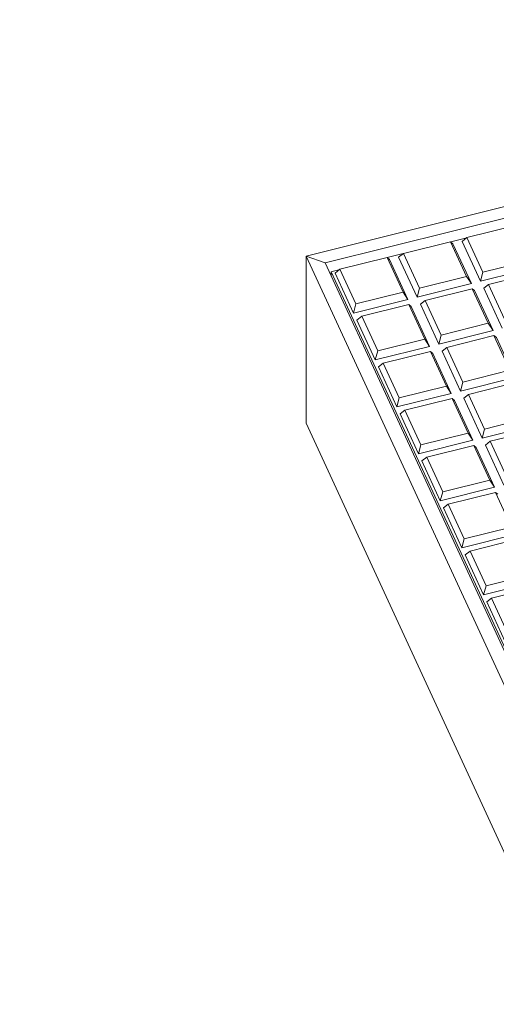
# Model space of a CAD drawing. Units: millimetres. Extents: x 0 to 284, y -36 to 204.
# Drawn here: x 0 to 10, y 152 to 171 of the extents above; entities that cross this region are included whole.
import ezdxf
from ezdxf import colors
from ezdxf.entities.mleader import LeaderData, LeaderLine
from ezdxf.math import Vec2, Vec3

# ---------------------------------------------------------------- set-up
doc = ezdxf.new("R2010")
doc.units = ezdxf.units.MM
for name, color, linetype in [('L99X6', 7, 'Continuous'), ('Predeterminado', 7, 'Continuous'), ('TAPA-FDD_D400-T', 7, 'Continuous')]:
    doc.layers.add(name, color=color, linetype=linetype)

# ---------------------------------------------------------------- blocks, each defined once
blk = doc.blocks.new('SE16')
at = {"layer": 'L99X6', "color": 7, "linetype": 'Continuous', "lineweight": 9}
for p, q in [((5.745, 166.577), (63.65, 181.032)), ((6.125, 166.439), (63.462, 180.753)), ((5.745, 163.223), (5.745, 166.577)), ((22.122, 131.095), (5.745, 166.577)), ((6.125, 166.439), (5.745, 166.577)), ((5.745, 163.223), (5.745, 166.577)), ((5.745, 166.577), (6.125, 166.439)), ((22.31, 131.375), (6.125, 166.439)), ((22.122, 127.741), (5.745, 163.223))]:
    blk.add_line(p, q, dxfattribs=at)
at = {"layer": 'TAPA-FDD_D400-T', "color": 7, "linetype": 'Continuous', "lineweight": 9}
for p, q in [((9.916, 167.182), (8.971, 166.946)), ((8.643, 166.864), (7.697, 166.628)), ((8.964, 166.169), (8.643, 166.864)), ((8.643, 166.864), (8.69, 166.824)), ((8.645, 166.862), (8.966, 166.942)), ((8.971, 166.946), (8.875, 166.87)), ((8.875, 166.87), (9.244, 166.07)), ((8.971, 166.946), (9.292, 166.25)), ((9.06, 166.024), (8.69, 166.824)), ((7.37, 166.546), (6.424, 166.31)), ((7.691, 165.851), (7.37, 166.546)), ((7.37, 166.546), (7.417, 166.507)), ((7.372, 166.544), (7.692, 166.624)), ((7.787, 165.706), (7.417, 166.507)), ((7.697, 166.628), (7.601, 166.553)), ((7.601, 166.553), (7.971, 165.752)), ((7.697, 166.628), (8.018, 165.932)), ((9.292, 166.25), (10.237, 166.486)), ((6.249, 166.263), (6.419, 166.306)), ((22.305, 131.478), (6.249, 166.263)), ((6.249, 166.171), (6.249, 166.263)), ((6.424, 166.31), (6.328, 166.235)), ((6.424, 166.31), (6.745, 165.615)), ((9.244, 166.07), (10.333, 166.341)), ((9.292, 166.25), (9.244, 166.07)), ((6.328, 166.235), (6.698, 165.434)), ((8.018, 165.932), (8.964, 166.169)), ((8.964, 166.169), (9.06, 166.024)), ((10.351, 166.24), (9.405, 166.004)), ((6.745, 165.615), (7.691, 165.851)), ((7.691, 165.851), (7.787, 165.706)), ((7.971, 165.752), (9.06, 166.024)), ((8.018, 165.932), (7.971, 165.752)), ((9.078, 165.922), (8.132, 165.686)), ((9.398, 165.227), (9.078, 165.922)), ((9.078, 165.922), (9.125, 165.883)), ((9.495, 165.082), (9.125, 165.883)), ((9.405, 166.004), (9.309, 165.929)), ((9.309, 165.929), (9.679, 165.128)), ((9.405, 166.004), (9.726, 165.309)), ((6.698, 165.434), (7.787, 165.706)), ((8.132, 165.686), (8.036, 165.611)), ((8.132, 165.686), (8.453, 164.991)), ((6.745, 165.615), (6.698, 165.434)), ((7.804, 165.604), (6.859, 165.368)), ((8.125, 164.909), (7.804, 165.604)), ((7.804, 165.604), (7.852, 165.565)), ((8.221, 164.764), (7.852, 165.565)), ((8.036, 165.611), (8.406, 164.81)), ((6.859, 165.368), (6.763, 165.293)), ((6.763, 165.293), (7.132, 164.492)), ((6.859, 165.368), (7.18, 164.673)), ((8.406, 164.81), (9.495, 165.082)), ((8.453, 164.991), (9.398, 165.227)), ((9.398, 165.227), (9.495, 165.082)), ((7.18, 164.673), (8.125, 164.909)), ((8.125, 164.909), (8.221, 164.764)), ((8.453, 164.991), (8.406, 164.81)), ((9.512, 164.981), (8.567, 164.745)), ((9.833, 164.285), (9.512, 164.981)), ((9.512, 164.981), (9.56, 164.941)), ((9.929, 164.14), (9.56, 164.941)), ((7.132, 164.492), (8.221, 164.764)), ((7.18, 164.673), (7.132, 164.492)), ((8.239, 164.663), (7.293, 164.427)), ((8.56, 163.967), (8.239, 164.663)), ((8.239, 164.663), (8.286, 164.623)), ((8.567, 164.745), (8.471, 164.669)), ((8.471, 164.669), (8.84, 163.869)), ((8.567, 164.745), (8.888, 164.049)), ((8.656, 163.822), (8.286, 164.623)), ((7.293, 164.427), (7.197, 164.352)), ((7.197, 164.352), (7.567, 163.551)), ((7.293, 164.427), (7.614, 163.731)), ((8.888, 164.049), (9.833, 164.285)), ((8.84, 163.869), (9.929, 164.14)), ((7.614, 163.731), (8.56, 163.967)), ((8.56, 163.967), (8.656, 163.822)), ((8.888, 164.049), (8.84, 163.869)), ((9.947, 164.039), (9.001, 163.803)), ((7.567, 163.551), (8.656, 163.822)), ((7.614, 163.731), (7.567, 163.551)), ((8.673, 163.721), (7.728, 163.485)), ((8.994, 163.026), (8.673, 163.721)), ((8.673, 163.721), (8.721, 163.682)), ((9.091, 162.881), (8.721, 163.682)), ((9.001, 163.803), (8.905, 163.728)), ((8.905, 163.728), (9.275, 162.927)), ((9.001, 163.803), (9.322, 163.108)), ((7.728, 163.485), (7.632, 163.41)), ((7.728, 163.485), (8.049, 162.79)), ((7.632, 163.41), (8.002, 162.609)), ((9.322, 163.108), (10.268, 163.344)), ((9.275, 162.927), (10.364, 163.199)), ((9.322, 163.108), (9.275, 162.927)), ((10.381, 163.097), (9.436, 162.861)), ((8.049, 162.79), (8.994, 163.026)), ((8.994, 163.026), (9.091, 162.881)), ((8.002, 162.609), (9.091, 162.881)), ((8.049, 162.79), (8.002, 162.609)), ((9.108, 162.78), (8.163, 162.544)), ((9.429, 162.084), (9.108, 162.78)), ((9.108, 162.78), (9.155, 162.74)), ((9.525, 161.939), (9.155, 162.74)), ((9.436, 162.861), (9.34, 162.786)), ((9.34, 162.786), (9.709, 161.985)), ((9.436, 162.861), (9.757, 162.166)), ((8.163, 162.544), (8.066, 162.468)), ((8.163, 162.544), (8.484, 161.848)), ((8.066, 162.468), (8.436, 161.667)), ((8.436, 161.667), (9.525, 161.939)), ((8.484, 161.848), (9.429, 162.084)), ((9.429, 162.084), (9.525, 161.939)), ((8.484, 161.848), (8.436, 161.667)), ((9.543, 161.838), (8.597, 161.602)), ((9.864, 161.143), (9.543, 161.838)), ((9.543, 161.838), (9.59, 161.799)), ((8.597, 161.602), (8.501, 161.527)), ((8.501, 161.527), (8.871, 160.726)), ((8.597, 161.602), (8.918, 160.907)), ((8.918, 160.907), (9.864, 161.143)), ((8.871, 160.726), (9.96, 160.998)), ((8.918, 160.907), (8.871, 160.726)), ((9.977, 160.896), (9.032, 160.66)), ((9.032, 160.66), (8.936, 160.585)), ((8.936, 160.585), (9.305, 159.784)), ((9.032, 160.66), (9.353, 159.965)), ((9.353, 159.965), (10.298, 160.201)), ((9.305, 159.784), (10.394, 160.056)), ((9.353, 159.965), (9.305, 159.784)), ((10.412, 159.955), (9.466, 159.719)), ((9.466, 159.719), (9.37, 159.644)), ((9.37, 159.644), (9.74, 158.843)), ((9.466, 159.719), (9.787, 159.023))]:
    blk.add_line(p, q, dxfattribs=at)
blk = doc.blocks.new('_DOT')
at = {"color": 0}
blk.add_line((0, 0), (-1, 0), dxfattribs=at)
at = {"color": 0, "const_width": 0.333}
blk.add_lwpolyline([(-0.1665, 0, 1), (0.1665, 0, 1)], format="xyb", close=True, dxfattribs=at)

msp = doc.modelspace()

# ---------------------------------------------------------------- block references
at = {"layer": 'Predeterminado'}
msp.add_blockref('SE16', (0, 0), dxfattribs=at)

# ---------------------------------------------------------------- leaders
at = {"layer": 'Predeterminado', "color": 7, "linetype": 'Continuous', "lineweight": 9}
ml = msp.add_multileader_mtext('Standard', dxfattribs=at)
ml.set_content('{\\pxsm0.9;\\fArial|b0||i0||c0|p34;\\W1.;TAPA-FDD D400\\P}', color=256)
ml.set_leader_properties()
ml.set_arrow_properties(name='DOT')
ml.build(insert=Vec2(0, 0))
ml.multileader.update_dxf_attribs({"leader_type": 0, "dogleg_length": 0, "arrow_head_size": 2})
ctx = ml.context
ctx.base_point, ctx.arrow_head_size, ctx.landing_gap_size = Vec3(11.41377, 196.87734), 2, 1.4
notes = []
notes.append((ctx, [(0, (0, 0, 0), (0, 0), (1, 0), 1, [])]))
ctx.mtext.insert = Vec3(13.41377, 198.91134)
ml = msp.add_multileader_mtext('Standard', dxfattribs=at)
ml.set_content('{\\pxsm0.9;\\fArial TUR|b0||i0||c0|p34;\\W1.;Contunto tapas telefonia modelo "D"\\P}', color=256)
ml.set_leader_properties()
ml.set_arrow_properties(name='DOT')
ml.build(insert=Vec2(0, 0))
ml.multileader.update_dxf_attribs({"leader_type": 0, "dogleg_length": 0, "arrow_head_size": 1.25})
ctx = ml.context
ctx.base_point, ctx.char_height, ctx.arrow_head_size, ctx.landing_gap_size = Vec3(10.63907, 191.85072), 2.5, 1.25, 0.875
notes.append((ctx, [(0, (0, 0, 0), (0, 0), (1, 0), 1, [])]))
ctx.mtext.insert = Vec3(12.63907, 193.44697)
for ctx, leaders in notes:
    for number, flags, end, landing, length, lines in leaders:
        leader = LeaderData()
        leader.index, (leader.has_last_leader_line, leader.has_dogleg_vector, leader.attachment_direction) = number, flags
        leader.last_leader_point, leader.dogleg_vector, leader.dogleg_length = Vec3(end), Vec3(landing), length
        for number, points, colour, breaks in lines:
            line = LeaderLine()
            line.index, line.vertices, line.color, line.breaks = number, Vec3.list(points), colors.encode_raw_color(colour), breaks
            leader.lines.append(line)
        ctx.leaders.append(leader)

doc.saveas('drawing.dxf')
